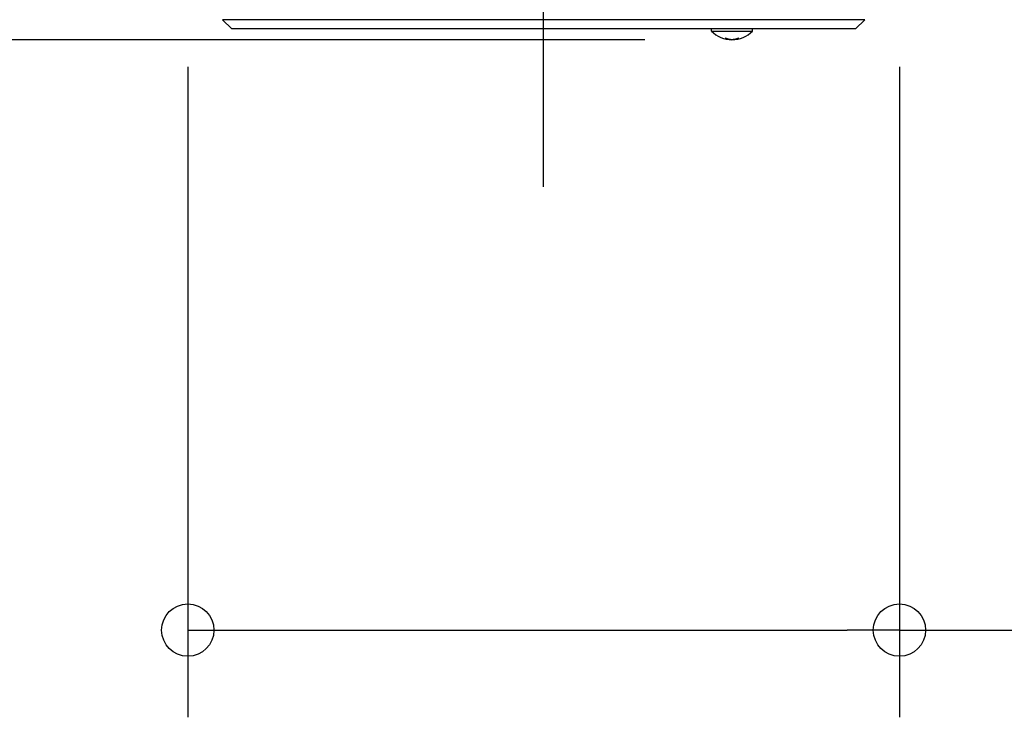
# Model space of a CAD drawing. Extents: x -679 to 1070, y -503 to 560.
# Drawn here: x -120 to 106, y -503 to -343 of the extents above; entities that cross this region are included whole.
import ezdxf

# ---------------------------------------------------------------- set-up
doc = ezdxf.new("R2010")
doc.units = 0
doc.header["$LTSCALE"] = 20
doc.header["$PDMODE"] = 3
doc.header["$PDSIZE"] = -2
doc.linetypes.add('DASHDOT', pattern=[5.5, 4, -0.6, 0.3, -0.6])
doc.layers.get('DEFPOINTS').update_dxf_attribs({"linetype": 'CONTINUOUS'})
for name, color, linetype in [('BASIS', 6, 'DASHDOT'), ('DETAIL', 5, 'CONTINUOUS'), ('OUTLINE', 3, 'CONTINUOUS'), ('SIZE', 30, 'CONTINUOUS')]:
    doc.layers.add(name, color=color, linetype=linetype)

msp = doc.modelspace()

# ---------------------------------------------------------------- linework, layer by layer
at = {"layer": 'BASIS', "color": 6, "linetype": 'DASHDOT'}
msp.add_line((0, -381.41), (0, 66.14), dxfattribs=at)
at = {"layer": 'DEFPOINTS', "color": 30, "linetype": 'CONTINUOUS'}
for p in [(43.19, -347.71), (81.61, -483.1)]:
    msp.add_point(p, dxfattribs=at)
at = {"layer": 'DETAIL', "color": 5, "linetype": 'CONTINUOUS'}
for p, q in [((73.65, -343.09), (-73.65, -343.09)), ((-71.55, -345.19), (-73.65, -343.09)), ((71.55, -345.19), (73.65, -343.09)), ((71.55, -345.19), (-71.55, -345.19)), ((38.49, -345.69), (38.49, -345.19)), ((47.9, -345.69), (47.9, -345.19)), ((38.49, -345.69), (47.9, -345.69)), ((41.69, -347.33), (41.67, -347.32)), ((41.71, -347.34), (41.69, -347.33)), ((41.73, -347.35), (41.71, -347.34)), ((41.71, -347.34), (41.71, -347.34)), ((41.75, -347.36), (41.73, -347.35)), ((41.77, -347.37), (41.75, -347.36)), ((41.75, -347.36), (41.75, -347.36)), ((41.78, -347.38), (41.77, -347.37)), ((41.8, -347.38), (41.78, -347.38)), ((41.78, -347.38), (41.78, -347.38)), ((41.82, -347.39), (41.8, -347.38)), ((41.84, -347.4), (41.82, -347.39)), ((41.82, -347.39), (41.82, -347.39)), ((41.86, -347.41), (41.84, -347.4)), ((41.87, -347.41), (41.86, -347.41)), ((41.86, -347.41), (41.86, -347.41)), ((41.88, -347.42), (41.87, -347.41)), ((41.89, -347.42), (41.88, -347.42)), ((41.88, -347.42), (41.88, -347.42)), ((41.9, -347.42), (41.89, -347.42)), ((41.91, -347.43), (41.9, -347.42)), ((41.9, -347.42), (41.9, -347.42)), ((41.92, -347.43), (41.91, -347.43)), ((41.92, -347.44), (41.92, -347.43)), ((41.92, -347.43), (41.92, -347.43)), ((41.93, -347.44), (41.92, -347.44)), ((41.94, -347.44), (41.93, -347.44)), ((41.93, -347.44), (41.93, -347.44)), ((41.95, -347.45), (41.94, -347.44)), ((41.96, -347.45), (41.95, -347.45)), ((41.95, -347.45), (41.95, -347.45)), ((41.97, -347.46), (41.96, -347.45)), ((41.98, -347.46), (41.97, -347.46)), ((41.97, -347.46), (41.97, -347.46)), ((41.99, -347.46), (41.98, -347.46)), ((42, -347.47), (41.99, -347.46)), ((41.99, -347.46), (41.99, -347.46)), ((42.01, -347.47), (42, -347.47)), ((42.02, -347.47), (42.01, -347.47)), ((42.01, -347.47), (42.01, -347.47)), ((42.03, -347.48), (42.02, -347.47)), ((42.04, -347.48), (42.03, -347.48)), ((42.03, -347.48), (42.03, -347.48)), ((42.05, -347.48), (42.04, -347.48)), ((42.06, -347.49), (42.05, -347.48)), ((42.05, -347.48), (42.05, -347.48)), ((42.07, -347.49), (42.06, -347.49)), ((42.06, -347.49), (42.06, -347.49)), ((42.06, -347.49), (42.06, -347.49)), ((42.08, -347.5), (42.07, -347.49)), ((42.09, -347.5), (42.08, -347.5)), ((42.08, -347.5), (42.08, -347.5)), ((42.1, -347.5), (42.09, -347.5)), ((42.11, -347.51), (42.1, -347.5)), ((42.1, -347.5), (42.1, -347.5)), ((42.12, -347.51), (42.11, -347.51)), ((42.13, -347.51), (42.12, -347.51)), ((42.12, -347.51), (42.12, -347.51)), ((42.14, -347.52), (42.13, -347.51)), ((42.15, -347.52), (42.14, -347.52)), ((42.14, -347.52), (42.14, -347.52)), ((42.16, -347.52), (42.15, -347.52)), ((42.17, -347.53), (42.16, -347.52)), ((42.16, -347.52), (42.16, -347.52)), ((42.18, -347.53), (42.17, -347.53)), ((42.19, -347.53), (42.18, -347.53)), ((42.18, -347.53), (42.18, -347.53)), ((42.2, -347.53), (42.19, -347.53)), ((42.21, -347.54), (42.2, -347.53)), ((42.2, -347.53), (42.2, -347.53)), ((42.22, -347.54), (42.21, -347.54)), ((42.23, -347.55), (42.22, -347.54)), ((42.22, -347.54), (42.22, -347.54)), ((42.22, -347.54), (42.22, -347.54)), ((42.24, -347.55), (42.23, -347.55)), ((42.23, -347.55), (42.23, -347.55)), ((42.25, -347.55), (42.24, -347.55)), ((42.26, -347.55), (42.25, -347.55)), ((42.25, -347.55), (42.25, -347.55)), ((42.27, -347.56), (42.26, -347.55)), ((42.28, -347.56), (42.27, -347.56)), ((42.27, -347.56), (42.27, -347.56)), ((42.29, -347.56), (42.28, -347.56)), ((42.3, -347.56), (42.29, -347.56)), ((42.29, -347.56), (42.29, -347.56)), ((42.31, -347.57), (42.3, -347.56)), ((42.32, -347.57), (42.31, -347.57)), ((42.31, -347.57), (42.31, -347.57)), ((42.33, -347.57), (42.32, -347.57)), ((42.34, -347.57), (42.33, -347.57)), ((42.33, -347.57), (42.33, -347.57)), ((42.35, -347.58), (42.34, -347.57)), ((42.36, -347.58), (42.35, -347.58)), ((42.35, -347.58), (42.35, -347.58)), ((42.37, -347.58), (42.36, -347.58)), ((42.38, -347.59), (42.37, -347.58)), ((42.37, -347.58), (42.37, -347.58)), ((42.39, -347.59), (42.38, -347.59)), ((42.4, -347.59), (42.39, -347.59)), ((42.39, -347.59), (42.39, -347.59)), ((42.41, -347.59), (42.4, -347.59)), ((42.41, -347.6), (42.41, -347.59)), ((42.41, -347.59), (42.41, -347.59)), ((42.42, -347.6), (42.41, -347.6)), ((42.43, -347.6), (42.42, -347.6)), ((42.42, -347.6), (42.42, -347.6)), ((42.44, -347.6), (42.43, -347.6)), ((42.45, -347.6), (42.44, -347.6)), ((42.44, -347.6), (42.44, -347.6)), ((42.46, -347.61), (42.45, -347.6)), ((42.47, -347.61), (42.46, -347.61)), ((42.46, -347.61), (42.46, -347.61)), ((42.48, -347.61), (42.47, -347.61)), ((42.49, -347.61), (42.48, -347.61)), ((42.48, -347.61), (42.48, -347.61)), ((42.5, -347.61), (42.49, -347.61)), ((42.51, -347.62), (42.5, -347.61)), ((42.5, -347.61), (42.5, -347.61)), ((42.52, -347.62), (42.51, -347.62)), ((42.53, -347.62), (42.52, -347.62)), ((42.52, -347.62), (42.52, -347.62)), ((42.54, -347.62), (42.53, -347.62)), ((42.55, -347.62), (42.54, -347.62)), ((42.54, -347.62), (42.54, -347.62)), ((42.56, -347.62), (42.55, -347.62)), ((42.57, -347.63), (42.56, -347.62)), ((42.56, -347.62), (42.56, -347.62)), ((42.58, -347.63), (42.57, -347.63)), ((42.59, -347.63), (42.58, -347.63)), ((42.58, -347.63), (42.58, -347.63)), ((42.6, -347.63), (42.59, -347.63)), ((42.61, -347.63), (42.6, -347.63)), ((42.6, -347.63), (42.6, -347.63)), ((42.62, -347.64), (42.61, -347.63)), ((42.63, -347.64), (42.62, -347.64)), ((42.62, -347.64), (42.62, -347.64)), ((42.64, -347.64), (42.63, -347.64)), ((42.63, -347.64), (42.63, -347.64)), ((42.63, -347.64), (42.63, -347.64)), ((42.65, -347.64), (42.64, -347.64)), ((42.66, -347.65), (42.65, -347.64)), ((42.65, -347.64), (42.65, -347.64)), ((42.67, -347.65), (42.66, -347.65)), ((42.68, -347.65), (42.67, -347.65)), ((42.67, -347.65), (42.67, -347.65)), ((42.69, -347.65), (42.68, -347.65)), ((42.7, -347.65), (42.69, -347.65)), ((42.69, -347.65), (42.69, -347.65)), ((42.71, -347.65), (42.7, -347.65)), ((42.72, -347.65), (42.71, -347.65)), ((42.71, -347.65), (42.71, -347.65)), ((42.73, -347.66), (42.72, -347.65)), ((42.74, -347.66), (42.73, -347.66)), ((42.73, -347.66), (42.73, -347.66)), ((42.75, -347.66), (42.74, -347.66)), ((42.76, -347.66), (42.75, -347.66)), ((42.75, -347.66), (42.75, -347.66)), ((42.77, -347.66), (42.76, -347.66)), ((42.78, -347.66), (42.77, -347.66)), ((42.77, -347.66), (42.77, -347.66)), ((42.79, -347.66), (42.78, -347.66)), ((42.8, -347.66), (42.79, -347.66)), ((42.79, -347.66), (42.79, -347.66)), ((42.81, -347.66), (42.8, -347.66)), ((42.82, -347.67), (42.81, -347.66)), ((42.81, -347.66), (42.81, -347.66)), ((42.83, -347.67), (42.82, -347.67)), ((42.84, -347.67), (42.83, -347.67)), ((42.83, -347.67), (42.83, -347.67)), ((42.85, -347.67), (42.84, -347.67)), ((42.86, -347.67), (42.85, -347.67)), ((42.85, -347.67), (42.85, -347.67)), ((42.87, -347.67), (42.86, -347.67)), ((42.88, -347.67), (42.87, -347.67)), ((42.87, -347.67), (42.87, -347.67)), ((42.89, -347.67), (42.88, -347.67)), ((42.9, -347.68), (42.89, -347.67)), ((42.89, -347.67), (42.89, -347.67)), ((42.89, -347.67), (42.89, -347.67)), ((42.91, -347.68), (42.9, -347.68)), ((42.9, -347.68), (42.9, -347.68)), ((42.92, -347.68), (42.91, -347.68)), ((42.93, -347.68), (42.92, -347.68)), ((42.92, -347.68), (42.92, -347.68)), ((42.94, -347.68), (42.93, -347.68)), ((42.95, -347.68), (42.94, -347.68)), ((42.94, -347.68), (42.94, -347.68)), ((42.96, -347.68), (42.95, -347.68)), ((42.97, -347.68), (42.96, -347.68)), ((42.96, -347.68), (42.96, -347.68)), ((42.98, -347.68), (42.97, -347.68)), ((42.99, -347.68), (42.98, -347.68)), ((42.98, -347.68), (42.98, -347.68)), ((43, -347.68), (42.99, -347.68)), ((43.02, -347.68), (43, -347.68)), ((43, -347.68), (43, -347.68)), ((43.04, -347.68), (43.02, -347.68)), ((43.06, -347.68), (43.04, -347.68)), ((43.04, -347.68), (43.04, -347.68)), ((43.08, -347.69), (43.06, -347.68)), ((43.1, -347.69), (43.08, -347.69)), ((43.08, -347.69), (43.08, -347.69)), ((43.12, -347.69), (43.1, -347.69)), ((43.14, -347.69), (43.12, -347.69)), ((43.12, -347.69), (43.12, -347.69)), ((43.16, -347.69), (43.14, -347.69)), ((43.18, -347.69), (43.16, -347.69)), ((43.16, -347.69), (43.16, -347.69)), ((43.19, -347.69), (43.18, -347.69)), ((43.21, -347.69), (43.19, -347.69)), ((43.23, -347.69), (43.21, -347.69)), ((43.25, -347.69), (43.23, -347.69)), ((43.23, -347.69), (43.23, -347.69)), ((43.27, -347.69), (43.25, -347.69)), ((43.29, -347.69), (43.27, -347.69)), ((43.27, -347.69), (43.27, -347.69)), ((43.31, -347.69), (43.29, -347.69)), ((43.33, -347.68), (43.31, -347.69)), ((43.31, -347.69), (43.31, -347.69)), ((43.35, -347.68), (43.33, -347.68)), ((43.37, -347.68), (43.35, -347.68)), ((43.35, -347.68), (43.35, -347.68)), ((43.39, -347.68), (43.37, -347.68)), ((43.4, -347.68), (43.39, -347.68)), ((43.39, -347.68), (43.39, -347.68)), ((43.41, -347.68), (43.4, -347.68)), ((43.42, -347.68), (43.41, -347.68)), ((43.41, -347.68), (43.41, -347.68)), ((43.43, -347.68), (43.42, -347.68)), ((43.44, -347.68), (43.43, -347.68)), ((43.43, -347.68), (43.43, -347.68)), ((43.45, -347.68), (43.44, -347.68)), ((43.46, -347.68), (43.45, -347.68)), ((43.45, -347.68), (43.45, -347.68)), ((43.47, -347.68), (43.46, -347.68)), ((43.48, -347.68), (43.47, -347.68)), ((43.47, -347.68), (43.47, -347.68)), ((43.49, -347.68), (43.48, -347.68)), ((43.5, -347.67), (43.49, -347.68)), ((43.49, -347.68), (43.49, -347.68)), ((43.51, -347.67), (43.5, -347.67)), ((43.52, -347.67), (43.51, -347.67)), ((43.51, -347.67), (43.51, -347.67)), ((43.53, -347.67), (43.52, -347.67)), ((43.54, -347.67), (43.53, -347.67)), ((43.53, -347.67), (43.53, -347.67)), ((43.55, -347.67), (43.54, -347.67)), ((43.56, -347.67), (43.55, -347.67)), ((43.55, -347.67), (43.55, -347.67)), ((43.57, -347.67), (43.56, -347.67)), ((43.58, -347.66), (43.57, -347.66)), ((43.57, -347.66), (43.57, -347.67)), ((43.57, -347.67), (43.57, -347.67)), ((43.59, -347.66), (43.58, -347.66)), ((43.58, -347.66), (43.58, -347.66)), ((43.6, -347.66), (43.59, -347.66)), ((43.61, -347.66), (43.6, -347.66)), ((43.6, -347.66), (43.6, -347.66)), ((43.62, -347.66), (43.61, -347.66)), ((43.63, -347.66), (43.62, -347.66)), ((43.62, -347.66), (43.62, -347.66)), ((43.64, -347.66), (43.63, -347.66)), ((43.65, -347.66), (43.64, -347.66)), ((43.64, -347.66), (43.64, -347.66)), ((43.66, -347.65), (43.65, -347.66)), ((43.67, -347.65), (43.66, -347.65)), ((43.66, -347.65), (43.66, -347.65)), ((43.68, -347.65), (43.67, -347.65)), ((43.69, -347.65), (43.68, -347.65)), ((43.68, -347.65), (43.68, -347.65)), ((43.7, -347.65), (43.69, -347.65)), ((43.71, -347.65), (43.7, -347.65)), ((43.7, -347.65), (43.7, -347.65)), ((43.72, -347.65), (43.71, -347.65)), ((43.73, -347.64), (43.72, -347.65)), ((43.72, -347.65), (43.72, -347.65)), ((43.74, -347.64), (43.73, -347.64)), ((43.75, -347.64), (43.74, -347.64)), ((43.74, -347.64), (43.74, -347.64)), ((43.76, -347.64), (43.75, -347.64)), ((43.77, -347.64), (43.76, -347.64)), ((43.76, -347.64), (43.76, -347.64)), ((43.78, -347.64), (43.77, -347.64)), ((43.79, -347.63), (43.78, -347.64)), ((43.78, -347.64), (43.78, -347.64)), ((43.8, -347.63), (43.79, -347.63)), ((43.81, -347.63), (43.8, -347.63)), ((43.8, -347.63), (43.8, -347.63)), ((43.82, -347.63), (43.81, -347.63)), ((43.83, -347.62), (43.82, -347.63)), ((43.82, -347.63), (43.82, -347.63)), ((43.82, -347.63), (43.82, -347.63)), ((43.84, -347.62), (43.83, -347.62)), ((43.83, -347.62), (43.83, -347.62)), ((43.85, -347.62), (43.84, -347.62)), ((43.86, -347.62), (43.85, -347.62)), ((43.85, -347.62), (43.85, -347.62)), ((43.87, -347.62), (43.86, -347.62)), ((43.88, -347.61), (43.87, -347.62)), ((43.87, -347.62), (43.87, -347.62)), ((43.89, -347.61), (43.88, -347.61)), ((43.9, -347.61), (43.89, -347.61)), ((43.89, -347.61), (43.89, -347.61)), ((43.91, -347.61), (43.9, -347.61)), ((43.92, -347.61), (43.91, -347.61)), ((43.91, -347.61), (43.91, -347.61)), ((43.93, -347.61), (43.92, -347.61)), ((43.94, -347.6), (43.93, -347.61)), ((43.93, -347.61), (43.93, -347.61)), ((43.95, -347.6), (43.94, -347.6)), ((43.96, -347.6), (43.95, -347.6)), ((43.95, -347.6), (43.95, -347.6)), ((43.97, -347.6), (43.96, -347.6)), ((43.98, -347.59), (43.97, -347.6)), ((43.97, -347.6), (43.97, -347.6)), ((43.99, -347.59), (43.98, -347.59)), ((44, -347.59), (43.99, -347.59)), ((43.99, -347.59), (43.99, -347.59)), ((44.01, -347.59), (44, -347.59)), ((44.02, -347.58), (44.01, -347.59)), ((44.01, -347.59), (44.01, -347.59)), ((44.03, -347.58), (44.02, -347.58)), ((44.04, -347.58), (44.03, -347.58)), ((44.03, -347.58), (44.03, -347.58)), ((44.03, -347.58), (44.03, -347.58)), ((44.05, -347.57), (44.04, -347.58)), ((44.04, -347.58), (44.04, -347.58)), ((44.06, -347.57), (44.05, -347.57)), ((44.07, -347.57), (44.06, -347.57)), ((44.06, -347.57), (44.06, -347.57)), ((44.08, -347.57), (44.07, -347.57)), ((44.09, -347.56), (44.08, -347.57)), ((44.08, -347.57), (44.08, -347.57)), ((44.1, -347.56), (44.09, -347.56)), ((44.11, -347.56), (44.1, -347.56)), ((44.1, -347.56), (44.1, -347.56)), ((44.12, -347.55), (44.11, -347.56)), ((44.13, -347.55), (44.12, -347.55)), ((44.12, -347.55), (44.12, -347.55)), ((44.14, -347.55), (44.13, -347.55)), ((44.15, -347.55), (44.14, -347.55)), ((44.14, -347.55), (44.14, -347.55)), ((44.16, -347.54), (44.15, -347.55)), ((44.17, -347.54), (44.16, -347.54)), ((44.16, -347.54), (44.16, -347.54)), ((44.18, -347.54), (44.17, -347.54)), ((44.19, -347.54), (44.18, -347.54)), ((44.18, -347.54), (44.18, -347.54)), ((44.2, -347.53), (44.19, -347.54)), ((44.21, -347.53), (44.2, -347.53)), ((44.2, -347.53), (44.2, -347.53)), ((44.22, -347.52), (44.21, -347.53)), ((44.21, -347.53), (44.21, -347.53)), ((44.21, -347.53), (44.21, -347.53)), ((44.23, -347.52), (44.22, -347.52)), ((44.24, -347.52), (44.23, -347.52)), ((44.23, -347.52), (44.23, -347.52)), ((44.25, -347.51), (44.24, -347.52)), ((44.26, -347.51), (44.25, -347.51)), ((44.25, -347.51), (44.25, -347.51)), ((44.27, -347.51), (44.26, -347.51)), ((44.28, -347.5), (44.27, -347.51)), ((44.27, -347.51), (44.27, -347.51)), ((44.29, -347.5), (44.28, -347.5)), ((44.3, -347.5), (44.29, -347.5)), ((44.29, -347.5), (44.29, -347.5)), ((44.31, -347.49), (44.3, -347.5)), ((44.32, -347.49), (44.31, -347.49)), ((44.31, -347.49), (44.31, -347.49)), ((44.33, -347.49), (44.32, -347.49)), ((44.34, -347.48), (44.33, -347.49)), ((44.33, -347.49), (44.33, -347.49)), ((44.35, -347.48), (44.34, -347.48)), ((44.36, -347.48), (44.35, -347.48)), ((44.35, -347.48), (44.35, -347.48)), ((44.37, -347.47), (44.36, -347.47)), ((44.36, -347.47), (44.36, -347.47)), ((44.36, -347.47), (44.36, -347.48)), ((44.38, -347.47), (44.37, -347.47)), ((44.39, -347.46), (44.38, -347.47)), ((44.38, -347.47), (44.38, -347.47)), ((44.4, -347.46), (44.39, -347.46)), ((44.41, -347.46), (44.4, -347.46)), ((44.4, -347.46), (44.4, -347.46)), ((44.42, -347.45), (44.41, -347.46)), ((44.43, -347.45), (44.42, -347.45)), ((44.42, -347.45), (44.42, -347.45)), ((44.44, -347.45), (44.43, -347.45)), ((44.45, -347.44), (44.44, -347.45)), ((44.44, -347.45), (44.44, -347.45)), ((44.46, -347.44), (44.45, -347.44)), ((44.47, -347.44), (44.46, -347.44)), ((44.46, -347.44), (44.46, -347.44)), ((44.48, -347.43), (44.47, -347.44)), ((44.49, -347.43), (44.48, -347.43)), ((44.48, -347.43), (44.48, -347.43)), ((44.5, -347.42), (44.49, -347.43)), ((44.51, -347.42), (44.5, -347.42)), ((44.5, -347.42), (44.5, -347.42)), ((44.52, -347.41), (44.51, -347.42)), ((44.51, -347.42), (44.51, -347.42)), ((44.51, -347.42), (44.51, -347.42)), ((44.53, -347.41), (44.52, -347.41)), ((44.55, -347.4), (44.53, -347.41)), ((44.53, -347.41), (44.53, -347.41)), ((44.57, -347.39), (44.55, -347.4)), ((44.59, -347.38), (44.57, -347.39)), ((44.57, -347.39), (44.57, -347.39)), ((44.61, -347.37), (44.59, -347.38)), ((44.62, -347.37), (44.61, -347.37)), ((44.61, -347.37), (44.61, -347.37)), ((44.64, -347.36), (44.62, -347.37)), ((44.66, -347.35), (44.64, -347.36)), ((44.64, -347.36), (44.64, -347.36)), ((44.68, -347.34), (44.66, -347.35)), ((44.7, -347.33), (44.68, -347.34)), ((44.68, -347.34), (44.68, -347.34)), ((44.72, -347.32), (44.7, -347.33))]:
    msp.add_line(p, q, dxfattribs=at)
msp.add_arc((43.19, -341.16), 6.53, 223.8974, 316.1026, dxfattribs=at)
at = {"layer": 'OUTLINE', "color": 3, "linetype": 'CONTINUOUS'}
for p, q in [((-71.55, -345.19), (-73.65, -343.09)), ((71.55, -345.19), (73.65, -343.09)), ((71.55, -345.19), (-71.55, -345.19))]:
    msp.add_line(p, q, dxfattribs=at)
at = {"layer": 'SIZE', "color": 30, "linetype": 'CONTINUOUS'}
for p, q in [((23.19, -347.71), (-384.6, -347.71)), ((-81.61, -353.88), (-81.61, -503.1)), ((81.61, -353.88), (81.61, -503.1)), ((-81.61, -483.1), (-69.61, -483.1)), ((-69.61, -483.1), (69.61, -483.1)), ((81.61, -483.1), (69.61, -483.1)), ((81.61, -483.1), (341.23, -483.1))]:
    msp.add_line(p, q, dxfattribs=at)
for centre in [(-81.61, -483.1), (81.61, -483.1)]:
    msp.add_circle(centre, 6, dxfattribs=at)

doc.saveas('drawing.dxf')
